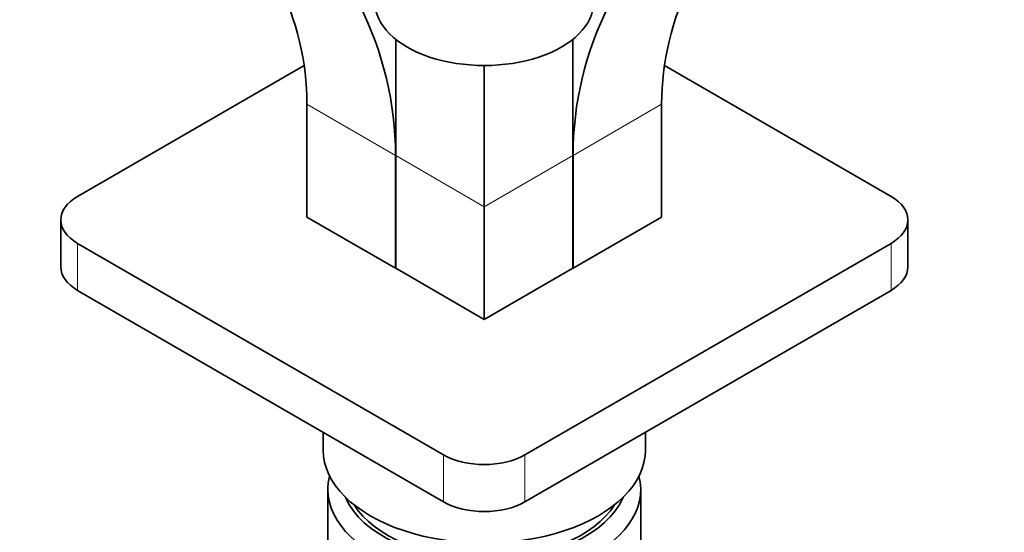
# Model space of a CAD drawing. Units: millimetres. Extents: x 0 to 1478, y 0 to 1758.
# Drawn here: x 321 to 407, y 393 to 437 of the extents above; entities that cross this region are included whole.
import ezdxf
from ezdxf import colors
from ezdxf.entities.mleader import LeaderData, LeaderLine
from ezdxf.math import Vec2, Vec3

# ---------------------------------------------------------------- set-up
doc = ezdxf.new("R2010")
doc.units = ezdxf.units.MM
doc.layers.add('DV5_Défaut', color=7, linetype='Continuous')
doc.layers.add('Défaut', color=7, linetype='Continuous')

# ---------------------------------------------------------------- blocks, each defined once
blk = doc.blocks.new('_DOT')
at = {"color": 0}
blk.add_line((0, 0), (-1, 0), dxfattribs=at)
at = {"color": 0, "const_width": 0.333}
blk.add_lwpolyline([(-0.1665, 0, 1), (0.1665, 0, 1)], format="xyb", close=True, dxfattribs=at)
blk = doc.blocks.new('SE4')
at = {"layer": 'DV5_Défaut', "color": 7, "linetype": 'Continuous', "lineweight": 35}
for p, q in [((353.607, 435.708), (353.607, 425.61)), ((369.007, 425.61), (369.007, 435.708)), ((345.648, 433.434), (325.952, 422.062)), ((361.307, 433.436), (361.307, 421.164)), ((396.663, 422.062), (376.967, 433.434)), ((345.892, 430.064), (345.892, 420.266)), ((376.722, 430.064), (376.722, 420.266)), ((353.592, 415.82), (353.592, 425.618)), ((353.607, 425.61), (353.607, 415.812)), ((369.007, 415.812), (369.007, 425.61)), ((369.022, 425.618), (369.022, 415.82)), ((361.307, 421.164), (361.307, 411.366)), ((345.892, 420.266), (353.592, 415.82)), ((369.022, 415.82), (376.722, 420.266)), ((324.488, 420.021), (324.488, 415.938)), ((398.127, 415.938), (398.127, 420.021)), ((325.952, 417.98), (357.772, 399.608)), ((364.843, 399.608), (396.663, 417.98)), ((353.607, 415.82), (353.592, 415.82)), ((353.607, 415.812), (361.307, 411.366)), ((361.307, 411.366), (369.007, 415.812)), ((369.022, 415.82), (369.007, 415.82)), ((325.952, 413.897), (357.772, 395.526)), ((364.843, 395.526), (396.663, 413.897)), ((347.307, 401.568), (347.307, 400.017)), ((375.307, 400.017), (375.307, 401.568)), ((347.707, 396.587), (347.707, 370.388)), ((374.907, 370.388), (374.907, 396.587))]:
    blk.add_line(p, q, dxfattribs=at)
at = {"layer": 'DV5_Défaut', "color": 7, "linetype": 'Continuous', "lineweight": 18}
for p, q in [((345.892, 430.064), (353.592, 425.618)), ((369.022, 425.618), (376.722, 430.064)), ((353.607, 425.61), (361.307, 421.164)), ((361.307, 421.164), (369.007, 425.61)), ((325.952, 417.98), (325.952, 413.897)), ((396.663, 413.897), (396.663, 417.98)), ((357.772, 395.526), (357.772, 399.608)), ((364.843, 399.608), (364.843, 395.526))]:
    blk.add_line(p, q, dxfattribs=at)
at = {"layer": 'DV5_Défaut', "color": 7, "linetype": 'Continuous', "lineweight": 35}
for centre, major_axis, ratio, start_param, end_param in [((310.892, 430.064), (-35, 0), 0.816497, 3.141593, 3.908325), ((310.892, 425.618), (42.7, 0), 0.816497, 0, 0.770073), ((411.722, 425.618), (42.7, 0), 0.816497, 2.37152, 3.141593), ((411.722, 430.064), (35, 0), 0.816497, 2.374861, 3.141593), ((361.307, 438.921), (-9.5, 0), 0.57735, 0, 3.141593), ((329.488, 420.021), (5, 0), 0.57735, 2.356194, 3.926991), ((393.127, 420.021), (-5, 0), 0.57735, 2.356194, 3.926991), ((329.488, 415.938), (5, 0), 0.57735, 3.141593, 3.926991), ((393.127, 415.938), (-5, 0), 0.57735, 2.356194, 3.141593), ((361.307, 400.017), (-14, 0), 0.57735, 0, 3.141593), ((361.307, 401.65), (-5, 0), 0.57735, 0.785398, 2.356194), ((361.307, 396.587), (-13.6, 0), 0.57735, 6.132579, 6.283185), ((361.307, 396.587), (-13.6, 0), 0.57735, 0, 3.292199), ((361.307, 397.567), (12.4, 0), 0.57735, 3.374061, 6.050717), ((361.307, 397.567), (5, 0), 0.57735, 3.926991, 5.497787), ((361.307, 397.567), (12, 0), 0.57735, 3.482043, 5.942735)]:
    blk.add_ellipse(centre, major_axis=major_axis, ratio=ratio, start_param=start_param, end_param=end_param, dxfattribs=at)

msp = doc.modelspace()

# ---------------------------------------------------------------- block references
at = {"layer": 'Défaut'}
msp.add_blockref('SE4', (0, 0), dxfattribs=at)

# ---------------------------------------------------------------- leaders
at = {"layer": 'Défaut', "color": 7, "linetype": 'Continuous', "lineweight": 18}
ml = msp.add_multileader_mtext('Standard', dxfattribs=at)
ml.set_content('{\\pxsm0.9;\\fSolid Edge ISO|b1||i0||c0|p34;\\W1.;16/12/2016\\P}', color=256)
ml.set_leader_properties()
ml.set_arrow_properties(name='DOT')
ml.build(insert=Vec2(0, 0))
ml.multileader.update_dxf_attribs({"leader_type": 0, "dogleg_length": 0, "arrow_head_size": 12})
ctx = ml.context
ctx.base_point, ctx.char_height, ctx.arrow_head_size, ctx.landing_gap_size = Vec3(1390.407, 1750.708), 12, 12, 4.2
notes = []
notes.append((ctx, [(0, (0, 0, 0), (0, 0), (1, 0), 1, [])]))
ctx.mtext.insert = Vec3(1392.407, 1756.828)
for ctx, leaders in notes:
    for number, flags, end, landing, length, lines in leaders:
        leader = LeaderData()
        leader.index, (leader.has_last_leader_line, leader.has_dogleg_vector, leader.attachment_direction) = number, flags
        leader.last_leader_point, leader.dogleg_vector, leader.dogleg_length = Vec3(end), Vec3(landing), length
        for number, points, colour, breaks in lines:
            line = LeaderLine()
            line.index, line.vertices, line.color, line.breaks = number, Vec3.list(points), colors.encode_raw_color(colour), breaks
            leader.lines.append(line)
        ctx.leaders.append(leader)

doc.saveas('drawing.dxf')
